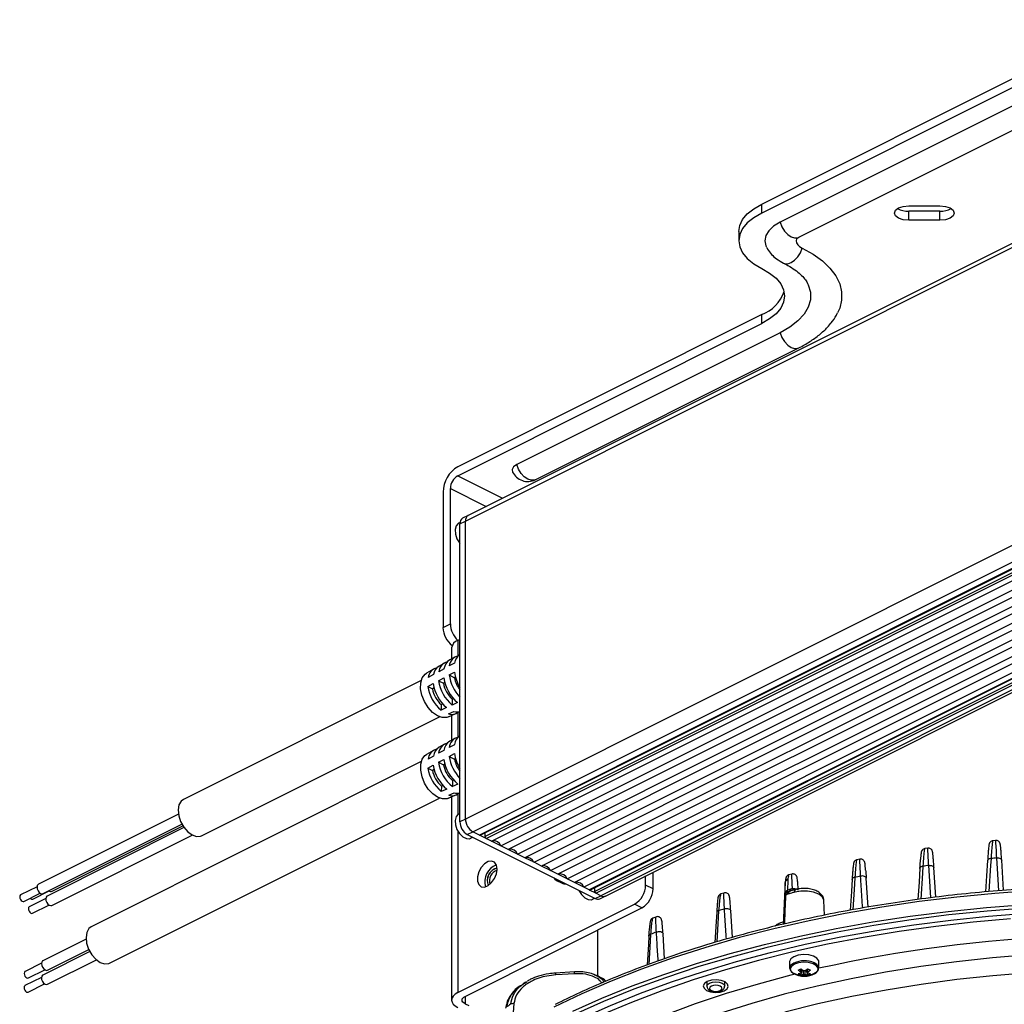
# Model space of a CAD drawing. Extents: x 25 to 435, y 25 to 312.
# Drawn here: x 256 to 294, y 202 to 240 of the extents above; entities that cross this region are included whole.
import ezdxf

# ---------------------------------------------------------------- set-up
doc = ezdxf.new("R2010")
doc.units = 0
doc.header["$LTSCALE"] = 5
doc.layers.get('0').update_dxf_attribs({"linetype": 'CONTINUOUS'})

msp = doc.modelspace()

# ---------------------------------------------------------------- linework, layer by layer
for p, q in [((284.447, 233.195), (298.589, 240.266)), ((298.589, 239.92), (284.447, 232.849)), ((299.296, 239.566), (285.154, 232.495)), ((285.869, 231.918), (300.011, 238.989)), ((273.076, 221.033), (307.498, 238.244)), ((307.602, 238.46), (273.18, 221.249)), ((284.447, 232.849), (284.447, 233.195)), ((290.089, 233.124), (291.289, 233.124)), ((290.089, 232.574), (290.089, 232.92)), ((291.289, 232.92), (290.089, 232.92)), ((291.289, 232.574), (291.289, 232.92)), ((291.289, 232.574), (290.089, 232.574)), ((283.568, 232.135), (283.568, 231.788)), ((284.447, 228.953), (272.779, 223.119)), ((284.447, 228.606), (284.447, 228.953)), ((272.779, 222.773), (284.447, 228.606)), ((285.154, 228.253), (275.042, 223.197)), ((275.757, 222.62), (285.869, 227.676)), ((307.498, 226.812), (273.076, 209.601)), ((273.359, 209.114), (307.781, 226.324)), ((308.036, 226.197), (273.614, 208.986)), ((273.641, 208.985), (308.051, 226.19)), ((308.196, 226.117), (273.826, 208.932)), ((273.868, 208.859), (308.29, 226.07)), ((274.08, 208.753), (308.502, 225.964)), ((274.434, 208.576), (308.856, 225.787)), ((309.139, 225.646), (274.717, 208.435)), ((275.071, 208.258), (309.492, 225.469)), ((309.775, 225.327), (275.353, 208.116)), ((275.707, 207.94), (310.129, 225.151)), ((310.412, 225.009), (275.99, 207.798)), ((276.343, 207.621), (310.765, 224.832)), ((311.048, 224.691), (276.626, 207.48)), ((276.98, 207.303), (311.402, 224.514)), ((311.684, 224.373), (277.263, 207.162)), ((312.038, 224.196), (277.616, 206.985)), ((312.25, 224.09), (277.828, 206.879)), ((277.855, 206.877), (312.265, 224.082)), ((312.41, 224.01), (278.04, 206.825)), ((278.083, 206.752), (312.505, 223.963)), ((312.689, 223.871), (278.267, 206.66)), ((278.446, 206.648), (312.867, 223.859)), ((272.779, 222.773), (274.503, 221.911)), ((272.496, 217.089), (272.496, 222.285)), ((272.496, 222.285), (273.874, 221.596)), ((272.214, 222.143), (272.214, 216.947)), ((273.18, 221.249), (272.968, 221.143)), ((272.867, 220.975), (272.809, 220.946)), ((272.864, 220.927), (273.076, 221.033)), ((272.864, 209.495), (272.864, 220.927)), ((273.076, 209.601), (273.076, 221.033)), ((273.076, 209.601), (273.076, 221.033)), ((272.214, 216.947), (272.496, 217.089)), ((272.864, 216.493), (272.779, 216.451)), ((272.779, 216.451), (272.779, 215.859)), ((272.681, 215.821), (272.475, 215.704)), ((272.545, 216.168), (272.545, 215.744)), ((272.268, 215.587), (272.061, 215.47)), ((272.659, 215.584), (272.455, 215.473)), ((271.855, 215.354), (271.58, 215.198)), ((271.845, 215.141), (271.641, 215.031)), ((272.252, 215.363), (272.048, 215.252)), ((272.448, 215.131), (272.651, 215.241)), ((272.448, 215.131), (272.653, 215.021)), ((271.379, 214.92), (262.248, 210.354)), ((271.634, 214.688), (271.837, 214.799)), ((271.634, 214.688), (271.805, 214.597)), ((272.041, 214.909), (272.244, 215.02)), ((272.041, 214.909), (272.229, 214.809)), ((272.283, 214.836), (272.229, 214.809)), ((272.693, 215.041), (272.653, 215.021)), ((271.872, 214.63), (271.805, 214.597)), ((272.144, 213.989), (272.139, 213.782)), ((272.144, 213.989), (272.203, 214.019)), ((272.568, 214.201), (272.563, 213.973)), ((272.775, 214.069), (272.563, 213.973)), ((272.568, 214.201), (272.613, 214.224)), ((272.351, 213.878), (272.139, 213.782)), ((272.42, 213.517), (272.71, 213.644)), ((272.422, 213.631), (272.634, 213.727)), ((272.545, 213.572), (272.545, 212.626)), ((272.779, 213.685), (272.779, 212.741)), ((272.846, 213.823), (272.864, 213.831)), ((272.864, 213.818), (272.846, 213.823)), ((262.946, 208.959), (272.077, 213.524)), ((272.268, 212.469), (272.061, 212.353)), ((272.656, 212.454), (272.453, 212.344)), ((272.681, 212.703), (272.475, 212.586)), ((271.855, 212.236), (271.58, 212.081)), ((272.25, 212.233), (272.046, 212.123)), ((272.45, 211.999), (272.653, 212.11)), ((271.379, 211.802), (258.713, 205.469)), ((271.636, 211.557), (271.839, 211.668)), ((271.843, 212.012), (271.639, 211.902)), ((272.043, 211.778), (272.246, 211.889)), ((272.043, 211.778), (272.231, 211.681)), ((272.285, 211.708), (272.231, 211.681)), ((272.45, 211.999), (272.656, 211.893)), ((272.696, 211.913), (272.656, 211.893)), ((271.636, 211.557), (271.807, 211.469)), ((271.875, 211.503), (271.807, 211.469)), ((272.576, 211.077), (272.573, 210.848)), ((272.786, 210.943), (272.573, 210.848)), ((272.576, 211.077), (272.619, 211.099)), ((272.151, 210.865), (272.149, 210.657)), ((272.361, 210.752), (272.149, 210.657)), ((272.151, 210.865), (272.209, 210.894)), ((272.42, 210.4), (272.71, 210.527)), ((272.432, 210.511), (272.644, 210.607)), ((272.779, 210.567), (272.779, 209.773)), ((272.856, 210.702), (272.864, 210.706)), ((259.41, 204.073), (272.077, 210.407)), ((272.545, 210.455), (272.545, 202.658)), ((262.058, 209.786), (256.681, 207.097)), ((272.864, 209.819), (272.809, 209.792)), ((256.86, 206.74), (262.19, 209.404)), ((273.076, 209.601), (272.864, 209.495)), ((262.271, 209.275), (257.014, 206.646)), ((257.205, 206.829), (262.227, 209.34)), ((272.779, 209.143), (272.779, 202.941)), ((273.147, 209.008), (273.359, 209.114)), ((273.614, 208.986), (273.359, 209.114)), ((273.826, 208.932), (273.826, 209.077)), ((257.193, 206.289), (262.587, 208.986)), ((273.147, 209.008), (278.054, 206.554)), ((273.275, 208.862), (273.357, 208.903)), ((273.866, 208.86), (273.616, 208.985)), ((274.08, 208.753), (273.868, 208.859)), ((274.434, 208.576), (274.081, 208.753)), ((293.429, 208.778), (293.318, 208.768)), ((274.717, 208.435), (274.434, 208.576)), ((275.07, 208.258), (274.717, 208.435)), ((275.353, 208.116), (275.071, 208.258)), ((290.821, 208.482), (290.71, 208.467)), ((275.707, 207.94), (275.353, 208.116)), ((275.99, 207.798), (275.707, 207.94)), ((288.212, 208.057), (288.102, 208.036)), ((293.119, 208.006), (293.119, 208.003)), ((293.732, 206.866), (293.659, 208.025)), ((293.659, 208.025), (293.659, 208.023)), ((276.343, 207.622), (275.99, 207.798)), ((276.626, 207.48), (276.343, 207.621)), ((280.275, 206.925), (280.275, 207.563)), ((291.131, 206.605), (291.059, 207.741)), ((276.57, 207.244), (276.782, 207.138)), ((276.98, 207.303), (276.626, 207.48)), ((277.263, 207.162), (276.98, 207.303)), ((277.616, 206.985), (277.263, 207.162)), ((279.992, 207.067), (279.992, 207.422)), ((285.351, 207.17), (285.265, 205.56)), ((285.352, 207.171), (285.351, 207.17)), ((285.451, 207.296), (285.451, 207.295)), ((285.603, 207.489), (285.49, 207.461)), ((287.919, 207.287), (287.919, 207.29)), ((288.53, 206.225), (288.459, 207.331)), ((256.63, 207.005), (256.001, 206.69)), ((256.126, 206.44), (256.755, 206.754)), ((256.471, 206.529), (257.1, 206.843)), ((277.828, 206.879), (277.616, 206.985)), ((278.081, 206.753), (277.831, 206.878)), ((278.04, 206.825), (278.04, 206.97)), ((278.267, 206.66), (278.083, 206.752)), ((280.275, 206.925), (279.992, 207.067)), ((282.997, 206.762), (282.883, 206.727)), ((285.521, 206.833), (285.539, 206.837)), ((256.963, 206.554), (256.334, 206.239)), ((277.956, 206.521), (278.038, 206.562)), ((278.054, 206.554), (278.266, 206.66)), ((278.233, 206.543), (278.438, 206.645)), ((285.347, 206.716), (285.349, 206.72)), ((285.453, 206.715), (285.39, 206.687)), ((286.86, 205.911), (286.837, 206.473)), ((256.459, 205.989), (257.088, 206.303)), ((272.779, 202.941), (279.568, 206.335)), ((273.062, 202.799), (279.85, 206.193)), ((279.85, 206.193), (279.568, 206.335)), ((282.719, 206.012), (282.719, 206.014)), ((283.325, 205.063), (283.259, 206.082)), ((280.382, 205.842), (280.269, 205.798)), ((278.153, 203.574), (278.153, 205.345)), ((258.512, 204.99), (256.853, 204.161)), ((280.721, 204.243), (280.659, 205.199)), ((258.654, 204.52), (256.848, 203.617)), ((257.032, 203.803), (258.616, 204.595)), ((257.027, 203.26), (258.907, 204.2)), ((285.519, 204.122), (285.519, 203.88)), ((286.639, 203.88), (286.639, 204.122)), ((256.802, 204.068), (256.173, 203.754)), ((256.298, 203.503), (256.927, 203.818)), ((277.258, 203.739), (276.537, 203.694)), ((285.947, 203.62), (286.01, 203.808)), ((286.212, 203.62), (286.148, 203.808)), ((256.797, 203.525), (256.168, 203.21)), ((275.403, 203.341), (275.447, 203.372)), ((276.537, 203.694), (276.537, 203.694)), ((277.267, 203.667), (276.547, 203.621)), ((278.122, 203.59), (278.014, 203.633)), ((282.336, 203.355), (282.343, 203.184)), ((283.026, 203.184), (283.033, 203.355)), ((256.293, 202.96), (256.922, 203.274)), ((275.301, 203.266), (275.194, 203.208)), ((273.062, 202.799), (273.062, 202.516)), ((273.062, 202.516), (273.204, 202.446))]:
    msp.add_line(p, q)
at = {"flags": 128}
for points in [[(283.568, 232.135), (283.605, 232.369), (283.715, 232.598), (283.895, 232.816), (284.141, 233.016), (284.447, 233.195)], [(284.447, 232.849), (284.141, 232.67), (283.895, 232.469), (283.715, 232.252), (283.605, 232.023), (283.568, 231.788), (283.605, 231.554), (283.715, 231.325), (283.895, 231.107), (284.141, 230.907), (284.447, 230.728)], [(290.089, 232.574), (289.878, 232.595), (289.7, 232.654), (289.581, 232.744), (289.539, 232.849), (289.581, 232.954), (289.7, 233.043), (289.878, 233.103), (290.089, 233.124)], [(291.289, 233.124), (291.499, 233.103), (291.678, 233.043), (291.797, 232.954), (291.839, 232.849), (291.797, 232.744), (291.678, 232.654), (291.499, 232.595), (291.289, 232.574)], [(285.154, 232.495), (284.905, 232.344), (284.72, 232.171), (284.606, 231.983), (284.568, 231.788), (284.606, 231.593), (284.633, 231.535)], [(285.154, 232.495), (285.223, 232.319), (285.323, 232.159), (285.445, 232.028), (285.578, 231.937), (285.711, 231.894), (285.833, 231.904), (285.869, 231.918)], [(285.791, 231.884), (285.783, 231.866), (285.768, 231.788), (285.783, 231.71), (285.829, 231.635), (285.903, 231.566), (286.002, 231.505)], [(285.287, 230.929), (285.323, 230.914), (285.445, 230.904), (285.578, 230.947), (285.711, 231.038), (285.833, 231.169), (285.933, 231.329), (286.002, 231.505)], [(286.002, 231.505), (286.419, 231.27), (286.775, 231.012), (287.067, 230.734), (287.29, 230.44), (287.44, 230.136), (287.516, 229.824), (287.516, 229.51), (287.44, 229.198), (287.362, 229.02)], [(284.447, 230.728), (284.752, 230.549), (284.998, 230.348), (285.178, 230.13), (285.288, 229.902), (285.325, 229.667), (285.288, 229.432), (285.178, 229.203), (284.998, 228.986), (284.752, 228.785), (284.447, 228.606)], [(286.206, 230.151), (286.234, 230.092), (286.315, 229.81), (286.315, 229.524), (286.234, 229.242), (286.073, 228.968), (285.836, 228.708), (285.527, 228.468), (285.154, 228.253)], [(285.154, 228.253), (285.223, 228.077), (285.323, 227.916), (285.445, 227.785), (285.578, 227.694), (285.711, 227.652), (285.833, 227.661), (285.869, 227.676)], [(275.042, 223.197), (274.923, 223.112), (274.869, 223.011), (274.884, 222.913)], [(275.757, 222.62), (275.721, 222.605), (275.6, 222.596), (275.466, 222.638), (275.333, 222.729), (275.211, 222.86), (275.111, 223.021), (275.042, 223.197)], [(272.809, 220.946), (272.794, 220.938), (272.713, 220.847), (272.676, 220.706), (272.688, 220.535), (272.749, 220.357), (272.848, 220.195), (272.864, 220.176)], [(272.42, 213.517), (272.36, 213.497), (272.186, 213.494), (271.998, 213.561), (271.811, 213.693), (271.641, 213.88), (271.502, 214.106), (271.404, 214.353), (271.355, 214.602), (271.36, 214.831), (271.419, 215.022), (271.525, 215.16), (271.58, 215.198)], [(272.42, 210.4), (272.369, 210.382), (272.196, 210.374), (272.008, 210.438), (271.821, 210.567), (271.65, 210.751), (271.508, 210.976), (271.408, 211.222), (271.357, 211.471), (271.359, 211.702), (271.414, 211.896), (271.518, 212.037), (271.58, 212.081)], [(262.248, 210.354), (262.16, 210.287), (262.077, 210.142), (262.046, 209.95), (262.068, 209.729), (262.142, 209.502), (262.261, 209.289), (262.413, 209.112), (262.582, 208.989), (262.753, 208.931), (262.909, 208.943), (262.946, 208.959)], [(272.809, 209.792), (272.794, 209.784), (272.713, 209.692), (272.676, 209.551), (272.688, 209.38), (272.749, 209.202), (272.848, 209.041), (272.974, 208.918), (273.11, 208.85), (273.236, 208.847), (273.275, 208.862)], [(274.289, 207.679), (274.263, 207.834), (274.19, 207.942), (274.079, 207.989), (273.946, 207.969), (273.807, 207.884), (273.683, 207.746), (273.589, 207.573), (273.539, 207.389), (273.539, 207.219), (273.589, 207.085), (273.683, 207.006), (273.807, 206.993), (273.946, 207.046), (274.079, 207.16), (274.19, 207.318), (274.263, 207.499), (274.289, 207.679)], [(293.119, 208.006), (293.082, 207.416), (293.043, 206.807)], [(293.25, 208.086), (293.224, 208.083), (293.199, 208.078), (293.176, 208.07), (293.156, 208.06), (293.141, 208.047), (293.129, 208.034), (293.121, 208.019), (293.119, 208.006)], [(293.25, 208.086), (293.234, 207.823), (293.17, 206.818)], [(293.472, 208.106), (293.506, 208.109), (293.54, 208.107), (293.573, 208.101), (293.601, 208.091), (293.625, 208.078), (293.643, 208.061), (293.655, 208.043), (293.659, 208.025)], [(293.552, 206.851), (293.498, 207.705), (293.472, 208.106)], [(290.519, 207.711), (290.486, 207.181), (290.444, 206.514)], [(290.636, 207.79), (290.612, 207.786), (290.59, 207.78), (290.569, 207.772), (290.552, 207.761), (290.538, 207.75), (290.528, 207.737), (290.521, 207.723), (290.519, 207.711)], [(290.636, 207.79), (290.62, 207.526), (290.557, 206.529)], [(290.858, 207.82), (290.894, 207.824), (290.93, 207.824), (290.965, 207.819), (290.996, 207.809), (291.022, 207.796), (291.042, 207.779), (291.054, 207.759), (291.059, 207.741)], [(290.938, 206.579), (290.884, 207.419), (290.858, 207.82)], [(285.352, 207.171), (285.337, 206.908), (285.265, 205.56)], [(287.919, 207.29), (287.889, 206.821), (287.844, 206.1)], [(288.023, 207.366), (288.006, 207.102), (287.944, 206.118)], [(288.459, 207.331), (288.454, 207.35), (288.44, 207.371), (288.418, 207.389), (288.39, 207.402), (288.356, 207.412), (288.319, 207.416), (288.281, 207.414), (288.244, 207.407)], [(256.681, 207.097), (256.673, 207.093), (256.641, 207.054), (256.629, 206.994), (256.638, 206.922), (256.668, 206.851), (256.713, 206.789), (256.767, 206.747), (256.821, 206.731), (256.86, 206.74)], [(294.874, 206.854), (293.4, 206.748), (291.938, 206.607), (290.491, 206.432), (289.062, 206.222), (287.654, 205.979), (286.272, 205.702), (284.917, 205.392), (283.593, 205.051), (282.304, 204.679), (281.051, 204.276), (279.838, 203.844), (278.667, 203.384), (277.542, 202.897), (276.464, 202.383)], [(277.427, 206.868), (277.43, 206.862), (277.529, 206.7), (277.655, 206.577), (277.791, 206.51), (277.917, 206.507), (277.956, 206.521)], [(285.715, 206.798), (285.717, 206.829), (285.723, 206.855), (285.732, 206.876), (285.744, 206.89), (285.758, 206.897)], [(286.837, 206.473), (286.834, 206.498), (286.773, 206.619), (286.635, 206.723), (286.438, 206.8), (286.201, 206.84), (285.951, 206.839), (285.715, 206.798)], [(285.758, 206.897), (285.759, 206.897), (285.761, 206.898)], [(256.001, 206.69), (255.995, 206.687), (255.973, 206.659), (255.964, 206.618), (255.971, 206.568), (255.992, 206.517), (256.023, 206.474), (256.061, 206.445), (256.099, 206.434), (256.126, 206.44)], [(257.014, 206.646), (257.007, 206.642), (256.975, 206.603), (256.962, 206.543), (256.972, 206.472), (257.001, 206.4), (257.046, 206.338), (257.1, 206.296), (257.154, 206.281), (257.193, 206.289)], [(277.193, 202.227), (278.313, 202.727), (279.48, 203.199), (280.691, 203.643), (281.943, 204.057), (283.233, 204.441), (284.559, 204.793), (285.917, 205.113), (287.304, 205.401), (288.717, 205.654), (290.152, 205.874), (291.607, 206.059), (293.078, 206.208), (294.562, 206.323), (296.055, 206.401), (297.554, 206.444)], [(256.334, 206.239), (256.329, 206.236), (256.306, 206.209), (256.298, 206.167), (256.304, 206.117), (256.325, 206.067), (256.356, 206.023), (256.394, 205.994), (256.432, 205.983), (256.459, 205.989)], [(297.557, 206.305), (296.063, 206.262), (294.575, 206.184), (293.096, 206.07), (291.63, 205.92), (290.179, 205.736), (288.748, 205.517), (287.34, 205.264), (285.957, 204.978), (284.604, 204.659), (283.282, 204.308), (281.996, 203.925), (280.748, 203.512), (279.541, 203.07), (278.378, 202.599), (277.261, 202.101)], [(277.544, 201.96), (278.646, 202.451), (279.793, 202.915), (280.983, 203.351), (282.214, 203.758), (283.482, 204.135), (284.785, 204.481), (286.12, 204.795), (287.483, 205.078), (288.872, 205.327), (290.283, 205.543), (291.713, 205.725), (293.159, 205.872), (294.617, 205.985), (296.084, 206.062), (297.557, 206.105)], [(282.719, 206.014), (282.697, 205.667), (282.647, 204.864)], [(282.795, 206.084), (282.778, 205.82), (282.72, 204.885)], [(283.017, 206.152), (283.055, 206.164), (283.096, 206.169), (283.138, 206.168), (283.177, 206.16), (283.211, 206.146), (283.237, 206.127), (283.253, 206.105), (283.259, 206.082)], [(293.998, 205.772), (292.559, 205.645), (291.133, 205.483), (289.725, 205.287), (288.337, 205.058), (286.973, 204.796), (285.636, 204.501), (284.328, 204.175), (283.053, 203.817), (281.814, 203.43), (280.613, 203.013), (279.454, 202.568), (278.339, 202.096)], [(258.713, 205.469), (258.619, 205.396), (258.539, 205.248), (258.51, 205.055), (258.535, 204.833), (258.612, 204.605), (258.732, 204.394), (258.885, 204.219), (259.055, 204.099), (259.226, 204.044), (259.38, 204.06), (259.41, 204.073)], [(280.403, 205.264), (280.441, 205.279), (280.484, 205.287), (280.528, 205.287), (280.57, 205.281), (280.606, 205.267), (280.634, 205.247), (280.652, 205.223), (280.659, 205.199)], [(280.119, 205.114), (280.099, 204.788), (280.049, 204.003)], [(280.181, 205.179), (280.164, 204.914), (280.109, 204.025)], [(256.853, 204.161), (256.844, 204.156), (256.813, 204.115), (256.801, 204.055), (256.811, 203.983), (256.842, 203.912), (256.887, 203.851), (256.941, 203.81)], [(294.704, 204.39), (293.305, 204.275), (291.92, 204.126), (290.551, 203.943), (289.202, 203.725), (287.877, 203.475), (286.578, 203.192), (285.309, 202.876), (284.073, 202.53), (282.873, 202.153)], [(285.683, 204.319), (285.567, 204.235), (285.52, 204.134), (285.519, 204.122)], [(286.639, 204.122), (286.634, 204.16), (286.568, 204.258), (286.437, 204.337), (286.257, 204.387), (286.053, 204.401), (285.853, 204.378), (285.683, 204.319)], [(286.299, 203.596), (286.381, 203.619), (286.52, 203.689), (286.6, 203.779), (286.609, 203.877), (286.546, 203.97), (286.421, 204.046), (286.249, 204.094), (286.055, 204.107), (285.863, 204.085), (285.701, 204.029), (285.701, 204.029)], [(256.173, 203.754), (256.166, 203.75), (256.145, 203.722), (256.137, 203.68), (256.144, 203.63), (256.165, 203.579), (256.197, 203.537), (256.234, 203.508), (256.272, 203.498), (256.298, 203.503)], [(256.941, 203.81), (256.995, 203.795), (257.032, 203.803)], [(285.683, 204.078), (285.567, 203.993), (285.52, 203.893), (285.548, 203.791), (285.648, 203.701), (285.807, 203.635), (286.002, 203.602), (286.207, 203.607), (286.396, 203.649), (286.541, 203.721), (286.624, 203.816), (286.634, 203.918), (286.568, 204.016), (286.462, 204.084)], [(285.701, 204.029), (285.59, 203.948), (285.545, 203.852), (285.572, 203.755), (285.668, 203.669), (285.819, 203.606), (285.86, 203.596)], [(256.848, 203.617), (256.839, 203.612), (256.808, 203.572), (256.796, 203.511), (256.806, 203.44), (256.836, 203.368), (256.882, 203.307), (256.936, 203.266), (256.99, 203.251), (257.027, 203.26)], [(272.322, 196.756), (272.69, 197.141), (273.358, 197.774), (274.088, 198.389), (274.878, 198.985), (275.725, 199.561), (276.629, 200.116), (277.586, 200.647), (278.595, 201.155), (279.653, 201.636), (280.757, 202.091), (281.904, 202.518), (283.093, 202.916), (284.319, 203.284), (285.581, 203.622), (285.732, 203.66)], [(283.12, 203.089), (283.164, 203.18), (283.136, 203.272), (283.039, 203.352), (282.887, 203.408), (282.706, 203.43), (282.52, 203.416), (282.36, 203.367), (282.25, 203.292), (282.205, 203.201), (282.234, 203.108), (282.331, 203.028), (282.482, 202.973), (282.664, 202.951), (282.849, 202.965), (283.009, 203.013), (283.12, 203.089)], [(282.443, 203.308), (282.554, 203.345), (282.685, 203.358), (282.815, 203.345), (282.926, 203.308), (283, 203.253), (283.026, 203.187), (283.026, 203.183)], [(285.339, 202.205), (286.605, 202.52), (287.901, 202.802), (289.224, 203.052), (290.569, 203.269), (291.935, 203.452), (293.317, 203.601), (294.712, 203.715)], [(256.168, 203.21), (256.161, 203.206), (256.139, 203.178), (256.131, 203.136), (256.139, 203.086), (256.16, 203.036), (256.191, 202.993), (256.229, 202.964), (256.267, 202.954), (256.293, 202.96)], [(282.343, 203.184), (282.343, 203.187), (282.369, 203.253), (282.443, 203.308)], [(282.855, 203.018), (282.908, 203.058), (282.926, 203.104), (282.908, 203.15), (282.855, 203.189), (282.777, 203.215), (282.685, 203.225), (282.592, 203.215), (282.514, 203.189), (282.461, 203.15), (282.443, 203.104), (282.461, 203.058), (282.514, 203.018), (282.592, 202.992), (282.685, 202.983), (282.777, 202.992), (282.855, 203.018)], [(272.779, 202.941), (272.68, 202.88), (272.606, 202.811), (272.56, 202.736), (272.545, 202.658), (272.56, 202.58), (272.606, 202.505), (272.68, 202.436), (272.779, 202.375)], [(273.062, 202.516), (273.012, 202.547), (272.975, 202.581), (272.953, 202.619), (272.945, 202.658), (272.953, 202.697), (272.975, 202.734), (273.012, 202.769), (273.062, 202.799)], [(274.936, 202.52), (274.863, 201.648), (274.858, 201.584)]]:
    msp.add_lwpolyline(points, dxfattribs=at)
for centre, radius, start, end in [((290.053, 233.718), 0.799, 240.6416, 272.5529), ((291.324, 233.718), 0.799, 267.4472, 299.3582), ((283.962, 230.281), 1.414, 290.05, 341.8427), ((273.372, 222.124), 1.158, 120.7578, 179.0321), ((273.075, 222.275), 0.579, 120.758, 179.032), ((275.466, 223.201), 0.65, 206.3668, 296.5651), ((273.092, 220.951), 0.229, 122.6955, 185.975), ((273.298, 221.06), 0.223, 121.7597, 186.9108), ((273.304, 221.057), 0.229, 122.6959, 185.9752), ((273.105, 216.969), 0.892, 181.4207, 232.8025), ((273.403, 217.116), 0.907, 181.7169, 226.9612), ((272.895, 216.116), 0.354, 109.1376, 171.5837), ((272.91, 215.42), 0.458, 104.8246, 173.2661), ((273.172, 215.505), 0.519, 126.3452, 171.218), ((272.315, 215.068), 0.476, 122.2184, 171.112), ((272.49, 215.197), 0.445, 104.3447, 172.9144), ((272.736, 215.29), 0.49, 122.2694, 171.4632), ((272.071, 214.974), 0.433, 103.8391, 172.5427), ((273.994, 215.355), 1.562, 188.2342, 223.6812), ((274.216, 215.467), 1.581, 188.2047, 211.229), ((273.081, 214.902), 1.463, 188.3948, 229.9295), ((273.302, 215.012), 1.48, 188.2937, 230.0306), ((273.524, 215.123), 1.498, 188.1954, 230.129), ((273.327, 215.023), 1.119, 191.0449, 227.2796), ((273.745, 215.234), 1.516, 188.0993, 230.2249), ((273.773, 215.244), 1.142, 191.2575, 217.2246), ((272.903, 214.811), 1.119, 191.0449, 227.2796), ((272.547, 214.013), 0.402, 251.9699, 310.8736), ((272.765, 214.163), 0.455, 253.272, 282.5939), ((273.17, 212.387), 0.518, 126.2022, 172.526), ((272.493, 212.075), 0.45, 104.608, 173.9442), ((272.741, 212.168), 0.496, 122.5034, 172.4208), ((272.913, 212.298), 0.463, 105.0879, 174.2911), ((272.074, 211.853), 0.437, 104.1022, 173.5774), ((272.32, 211.946), 0.482, 122.4498, 172.0748), ((274.222, 212.352), 1.587, 188.7778, 211.2012), ((273.299, 211.893), 1.477, 188.7967, 230.5983), ((273.52, 212.004), 1.495, 188.6981, 230.6969), ((273.325, 211.905), 1.116, 191.5518, 227.8432), ((273.741, 212.115), 1.512, 188.6018, 230.7932), ((273.997, 212.238), 1.565, 188.7905, 223.6581), ((273.775, 212.127), 1.144, 191.8085, 217.208), ((273.078, 211.783), 1.46, 188.8977, 230.4974), ((272.901, 211.693), 1.116, 191.5518, 227.8432), ((272.548, 210.892), 0.398, 253.1547, 311.0525), ((272.765, 211.039), 0.449, 254.3703, 282.7172), ((273.443, 209.505), 0.579, 180.9679, 239.242), ((273.649, 209.614), 0.573, 181.2629, 204.8408), ((273.655, 209.611), 0.579, 180.9678, 239.2422), ((273.629, 209.011), 0.0294, 239.1716, 293.632), ((273.913, 208.934), 0.0869, 180.9781, 239.242), ((274.15, 208.465), 0.305, 21.2879, 97.3284), ((274.786, 208.147), 0.305, 21.2845, 97.3142), ((275.422, 207.829), 0.305, 21.2846, 97.3142), ((298.452, 150.419), 57.902, 94.9342, 95.15432), ((274.511, 207.19), 0.695, 111.0531, 195.8167), ((274.402, 207.245), 0.491, 103.4761, 203.3938), ((274.408, 207.242), 0.494, 104.0888, 202.7811), ((274.417, 207.237), 0.419, 108.0654, 198.8045), ((276.059, 207.511), 0.305, 21.2846, 97.3142), ((276.695, 207.192), 0.305, 21.2846, 97.3142), ((298.165, 152.885), 55.419, 97.576, 97.8072), ((276.68, 207.463), 0.244, 207.7514, 279.1191), ((276.891, 207.364), 0.251, 244.2773, 279.0719), ((277.332, 206.874), 0.305, 21.2878, 97.3154), ((285.493, 207.161), 0.142, 107.095, 176.3448), ((285.499, 207.154), 0.148, 108.687, 173.6627), ((288.022, 207.259), 0.107, 89.5934, 163.3865), ((297.669, 155.959), 52.305, 100.3808, 100.6277), ((257.166, 206.941), 0.118, 227.8442, 289.2853), ((277.843, 206.904), 0.0294, 239.1067, 293.6165), ((278.127, 206.826), 0.0869, 180.9731, 239.2404), ((279.123, 207.081), 0.869, 300.7579, 359.0322), ((279.406, 206.94), 0.869, 300.7579, 359.0322), ((285.577, 206.651), 0.191, 107.0659, 169.066), ((285.245, 206.828), 0.197, 0.1166, 13.2464), ((285.609, 206.695), 0.157, 110.4452, 172.7333), ((285.466, 206.904), 0.0905, 307.8606, 4.7538), ((296.878, 159.85), 48.405, 103.4405, 103.5267), ((285.512, 206.927), 0.114, 322.9675, 0.974), ((256.443, 206.616), 0.0909, 216.2706, 287.8253), ((278.155, 206.722), 0.196, 239.1153, 293.6168), ((278.367, 206.828), 0.196, 239.1138, 293.6183), ((282.808, 205.994), 0.0918, 98.3839, 166.8546), ((295.432, 165.132), 42.857, 106.8397, 107.1496), ((293.433, 170.944), 36.71, 110.7901, 111.1608), ((280.201, 205.097), 0.0839, 103.9269, 168.74), ((298.618, 149.27), 55.903, 82.7275, 102.3735), ((286.08, 203.202), 0.961, 66.5698, 114.3647), ((276.913, 203.658), 0.355, 1.4849, 13.3113), ((285.229, 205.161), 1.489, 294.3128, 298.8173), ((286.51, 204.604), 1.041, 230.1155, 237.2796), ((285.979, 203.714), 0.035, 156.8332, 203.1668), ((286.615, 204.656), 1.041, 230.1155, 237.2796), ((286.079, 203.514), 0.268, 84.0956, 95.9049), ((285.544, 204.656), 1.041, 302.7202, 309.8847), ((285.648, 204.604), 1.041, 302.7202, 309.8847), ((286.179, 203.714), 0.035, 336.8114, 23.1865), ((286.929, 205.162), 1.489, 241.1834, 245.6865), ((276.188, 203.611), 0.359, 1.6084, 13.3073), ((285.74, 204.268), 0.604, 279.711, 290.0122), ((286.175, 204.206), 0.629, 238.0976, 248.7723), ((286.079, 204.572), 1, 257.3265, 282.6735), ((285.845, 204.215), 0.604, 279.711, 290.0122), ((286.079, 203.914), 0.268, 264.0902, 275.9098), ((286.314, 204.215), 0.604, 249.9878, 260.289), ((286.418, 204.268), 0.604, 249.9878, 260.289), ((285.984, 204.206), 0.629, 291.2273, 301.9028), ((287.246, 183.239), 22.922, 122.855, 123.3624), ((274.916, 202.304), 0.217, 84.6283, 119.041)]:
    msp.add_arc(centre, radius, start, end)
for points, knots in [([(285.775, 231.858), (285.775, 231.858), (285.77, 231.85), (285.789, 231.876), (285.843, 231.905), (285.869, 231.918)], [0, 0, 0, 0, 0.019721, 0.5264, 1, 1, 1, 1]), ([(284.643, 231.529), (284.653, 231.505), (284.697, 231.407), (284.825, 231.257), (285.024, 231.075), (285.195, 230.98), (285.287, 230.928)], [0, 0, 0, 0, 0.087799, 0.363831, 0.656712, 1, 1, 1, 1]), ([(285.287, 230.928), (285.343, 230.899), (285.503, 230.816), (285.729, 230.671), (285.946, 230.494), (286.1, 230.325), (286.182, 230.208), (286.202, 230.157), (286.204, 230.151)], [0, 0, 0, 0, 0.115151, 0.330802, 0.544658, 0.75786, 0.972493, 1, 1, 1, 1]), ([(285.869, 227.676), (285.944, 227.715), (286.163, 227.828), (286.492, 228.04), (286.836, 228.319), (287.108, 228.618), (287.28, 228.853), (287.341, 228.988), (287.354, 229.016)], [0, 0, 0, 0, 0.113033, 0.328793, 0.545641, 0.760979, 0.950062, 1, 1, 1, 1]), ([(293.318, 208.765), (293.309, 208.765), (293.282, 208.765), (293.246, 208.745), (293.214, 208.718), (293.195, 208.691), (293.184, 208.668), (293.177, 208.649), (293.171, 208.625), (293.165, 208.586), (293.155, 208.502), (293.142, 208.349), (293.13, 208.18), (293.122, 208.049), (293.119, 208.001)], [0, 0, 0, 0, 0.01927, 0.053242, 0.081872, 0.106989, 0.129556, 0.155043, 0.197468, 0.299616, 0.496275, 0.686605, 0.887539, 1, 1, 1, 1]), ([(293.319, 208.759), (293.313, 208.749), (293.301, 208.729), (293.277, 208.496), (293.26, 208.248), (293.251, 208.105), (293.25, 208.086)], [0, 0, 0, 0, 0.305588, 0.652452, 0.955619, 1, 1, 1, 1]), ([(293.659, 208.024), (293.654, 208.096), (293.644, 208.247), (293.63, 208.426), (293.617, 208.563), (293.61, 208.621), (293.601, 208.66), (293.589, 208.69), (293.57, 208.721), (293.535, 208.754), (293.485, 208.776), (293.444, 208.784), (293.425, 208.778), (293.425, 208.778)], [0, 0, 0, 0, 0.177773, 0.372633, 0.570722, 0.773714, 0.834987, 0.863035, 0.890061, 0.923097, 0.960225, 0.999421, 1, 1, 1, 1]), ([(293.472, 208.106), (293.464, 208.249), (293.448, 208.53), (293.434, 208.751), (293.432, 208.757), (293.431, 208.76)], [0, 0, 0, 0, 0.37463, 0.734803, 1, 1, 1, 1]), ([(290.711, 208.465), (290.7, 208.464), (290.674, 208.461), (290.639, 208.44), (290.609, 208.413), (290.592, 208.386), (290.582, 208.365), (290.575, 208.345), (290.57, 208.319), (290.563, 208.275), (290.554, 208.193), (290.546, 208.091), (290.542, 208.046)], [0, 0, 0, 0, 0.030856, 0.07937, 0.120891, 0.157388, 0.191104, 0.232227, 0.306977, 0.483463, 0.772956, 1, 1, 1, 1]), ([(290.711, 208.461), (290.704, 208.449), (290.689, 208.424), (290.663, 208.188), (290.645, 207.923), (290.636, 207.79)], [0, 0, 0, 0, 0.313986, 0.656758, 1, 1, 1, 1]), ([(291.059, 207.74), (291.054, 207.812), (291.044, 207.962), (291.031, 208.137), (291.018, 208.272), (291.01, 208.328), (291.001, 208.368), (290.987, 208.401), (290.965, 208.433), (290.927, 208.465), (290.877, 208.486), (290.84, 208.483), (290.823, 208.482)], [0, 0, 0, 0, 0.179216, 0.372954, 0.570895, 0.775156, 0.838243, 0.866077, 0.894304, 0.928574, 0.966537, 1, 1, 1, 1]), ([(290.858, 207.82), (290.851, 207.955), (290.836, 208.231), (290.823, 208.455), (290.824, 208.461), (290.824, 208.464)], [0, 0, 0, 0, 0.355617, 0.725714, 1, 1, 1, 1]), ([(288.103, 208.034), (288.097, 208.034), (288.075, 208.033), (288.043, 208.014), (288.012, 207.987), (287.993, 207.96), (287.982, 207.938), (287.976, 207.918), (287.97, 207.893), (287.963, 207.851), (287.953, 207.763), (287.941, 207.608), (287.929, 207.447), (287.921, 207.324), (287.919, 207.285)], [0, 0, 0, 0, 0.011336, 0.045782, 0.075012, 0.10076, 0.124368, 0.152321, 0.20138, 0.316854, 0.515399, 0.706038, 0.907414, 1, 1, 1, 1]), ([(288.103, 208.033), (288.095, 208.019), (288.078, 207.991), (288.049, 207.757), (288.031, 207.497), (288.023, 207.366)], [0, 0, 0, 0, 0.324538, 0.661789, 1, 1, 1, 1]), ([(288.436, 207.643), (288.435, 207.667), (288.428, 207.753), (288.418, 207.85), (288.41, 207.907), (288.401, 207.948), (288.383, 207.985), (288.357, 208.019), (288.315, 208.048), (288.264, 208.064), (288.229, 208.059), (288.214, 208.056)], [0, 0, 0, 0, 0.107493, 0.386007, 0.677141, 0.770022, 0.80955, 0.852043, 0.902546, 0.957607, 1, 1, 1, 1]), ([(288.244, 207.407), (288.238, 207.531), (288.223, 207.8), (288.213, 208.029), (288.216, 208.035), (288.217, 208.037)], [0, 0, 0, 0, 0.32688, 0.7112, 1, 1, 1, 1]), ([(290.519, 207.709), (290.527, 207.841), (290.536, 207.975), (290.542, 208.045), (290.542, 208.046)], [0, 0, 0, 0, 0.989864, 1, 1, 1, 1]), ([(285.853, 206.872), (285.848, 206.937), (285.839, 207.073), (285.826, 207.221), (285.817, 207.308), (285.808, 207.353), (285.803, 207.381), (285.782, 207.423), (285.755, 207.457), (285.711, 207.486), (285.657, 207.5), (285.622, 207.493), (285.606, 207.489)], [0, 0, 0, 0, 0.194808, 0.402249, 0.614981, 0.730918, 0.818861, 0.849835, 0.883227, 0.922439, 0.964891, 1, 1, 1, 1]), ([(288.437, 207.643), (288.437, 207.642), (288.443, 207.579), (288.451, 207.453), (288.459, 207.328)], [0, 0, 0, 0, 0.01319, 1, 1, 1, 1]), ([(285.345, 206.728), (285.347, 206.798), (285.353, 206.983), (285.352, 207.098), (285.352, 207.171)], [0, 0, 0, 0, 0.374603, 1, 1, 1, 1]), ([(285.487, 207.46), (285.476, 207.456), (285.45, 207.448), (285.419, 207.423), (285.397, 207.396), (285.384, 207.372), (285.376, 207.351), (285.37, 207.326), (285.364, 207.287), (285.357, 207.239), (285.352, 207.179), (285.351, 207.168)], [0, 0, 0, 0, 0.048567, 0.107911, 0.160201, 0.207514, 0.259462, 0.342337, 0.537925, 0.921062, 1, 1, 1, 1]), ([(285.451, 207.295), (285.449, 207.213), (285.445, 207.099), (285.439, 206.925), (285.437, 206.874)], [0, 0, 0, 0, 0.707417, 1, 1, 1, 1]), ([(285.493, 207.445), (285.49, 207.449), (285.479, 207.467), (285.464, 207.385), (285.453, 207.306), (285.451, 207.296)], [0, 0, 0, 0, 0.245253, 0.907352, 1, 1, 1, 1]), ([(285.627, 206.929), (285.623, 207.009), (285.611, 207.235), (285.602, 207.459), (285.607, 207.465), (285.609, 207.468)], [0, 0, 0, 0, 0.238699, 0.668803, 1, 1, 1, 1]), ([(288.323, 206.188), (288.305, 206.461), (288.279, 206.868), (288.253, 207.274), (288.244, 207.407)], [0, 0, 0, 0, 0.672496, 1, 1, 1, 1]), ([(296.764, 207.032), (296.314, 207.016), (295.397, 206.984), (294.019, 206.896), (292.633, 206.777), (291.259, 206.628), (289.9, 206.447), (288.558, 206.236), (287.237, 205.995), (285.938, 205.725), (284.665, 205.425), (283.42, 205.097), (282.205, 204.741), (281.024, 204.358), (279.877, 203.948), (278.768, 203.513), (277.718, 203.062), (276.976, 202.714), (276.588, 202.521), (276.516, 202.485)], [0, 0, 0, 0, 0.059665, 0.121647, 0.18363, 0.245616, 0.307605, 0.369596, 0.431592, 0.493592, 0.555598, 0.617609, 0.679627, 0.741652, 0.803684, 0.865725, 0.927775, 0.986572, 1, 1, 1, 1]), ([(282.883, 206.725), (282.883, 206.726), (282.873, 206.747), (282.852, 206.657), (282.821, 206.454), (282.804, 206.208), (282.795, 206.084)], [0, 0, 0, 0, 0.012759, 0.35088, 0.674239, 1, 1, 1, 1]), ([(283.017, 206.152), (283.012, 206.243), (283.001, 206.465), (282.994, 206.658), (282.994, 206.755), (282.998, 206.756), (282.999, 206.756)], [0, 0, 0, 0, 0.243438, 0.592803, 0.830353, 1, 1, 1, 1]), ([(283.259, 206.082), (283.259, 206.082), (283.254, 206.163), (283.244, 206.292), (283.232, 206.456), (283.219, 206.575), (283.213, 206.62), (283.2, 206.666), (283.183, 206.699), (283.154, 206.734), (283.109, 206.762), (283.053, 206.776), (283.016, 206.766), (282.998, 206.762)], [0, 0, 0, 0, 0.00008, 0.184532, 0.370301, 0.562951, 0.771241, 0.824235, 0.855049, 0.886863, 0.923936, 0.963878, 1, 1, 1, 1]), ([(285.345, 206.728), (285.345, 206.73), (285.346, 206.732), (285.348, 206.739), (285.351, 206.748), (285.361, 206.777), (285.38, 206.817), (285.41, 206.855), (285.431, 206.87), (285.437, 206.874)], [0, 0, 0, 0, 0.070581, 0.095009, 0.191352, 0.258662, 0.598757, 0.887173, 1, 1, 1, 1]), ([(285.349, 206.72), (285.355, 206.73), (285.366, 206.751), (285.392, 206.782), (285.417, 206.805), (285.432, 206.819), (285.439, 206.825), (285.442, 206.828), (285.443, 206.829)], [0, 0, 0, 0, 0.253637, 0.554302, 0.798739, 0.905323, 0.970263, 1, 1, 1, 1]), ([(285.437, 206.874), (285.439, 206.875), (285.479, 206.891), (285.518, 206.902), (285.556, 206.912)], [0, 0, 0, 0, 0.054082, 1, 1, 1, 1]), ([(285.443, 206.829), (285.445, 206.827), (285.449, 206.821), (285.476, 206.823), (285.503, 206.829), (285.521, 206.833)], [0, 0, 0, 0, 0.16789, 0.414827, 1, 1, 1, 1]), ([(285.715, 206.798), (285.69, 206.791), (285.586, 206.763), (285.51, 206.735), (285.453, 206.715)], [0, 0, 0, 0, 0.239104, 1, 1, 1, 1]), ([(285.554, 206.842), (285.548, 206.84), (285.539, 206.837), (285.54, 206.837), (285.54, 206.837)], [0, 0, 0, 0, 0.669923, 1, 1, 1, 1]), ([(285.761, 206.899), (285.733, 206.891), (285.656, 206.869), (285.6, 206.86), (285.555, 206.842), (285.551, 206.84)], [0, 0, 0, 0, 0.337873, 0.940977, 1, 1, 1, 1]), ([(285.627, 206.929), (285.644, 206.93), (285.677, 206.934), (285.732, 206.93), (285.779, 206.921), (285.8, 206.913), (285.809, 206.909)], [0, 0, 0, 0, 0.270213, 0.537382, 0.802318, 1, 1, 1, 1]), ([(286.83, 206.469), (286.828, 206.505), (286.825, 206.589), (286.751, 206.701), (286.638, 206.801), (286.481, 206.879), (286.284, 206.929), (286.065, 206.944), (285.886, 206.929), (285.789, 206.905), (285.758, 206.897)], [0, 0, 0, 0, 0.092028, 0.211441, 0.33577, 0.47662, 0.628716, 0.779636, 0.930373, 1, 1, 1, 1]), ([(282.883, 206.727), (282.882, 206.727), (282.866, 206.725), (282.839, 206.707), (282.808, 206.68), (282.79, 206.653), (282.78, 206.631), (282.773, 206.609), (282.767, 206.581), (282.76, 206.533), (282.749, 206.434), (282.736, 206.274), (282.726, 206.129), (282.72, 206.029), (282.719, 206.012)], [0, 0, 0, 0, 0.000855, 0.036818, 0.06774, 0.094885, 0.120938, 0.154483, 0.219247, 0.366007, 0.567105, 0.757374, 0.958411, 1, 1, 1, 1]), ([(285.301, 205.569), (285.303, 205.613), (285.318, 205.996), (285.333, 206.378), (285.347, 206.716)], [0, 0, 0, 0, 0.116575, 1, 1, 1, 1]), ([(285.362, 206.678), (285.353, 206.447), (285.337, 206.079), (285.322, 205.71), (285.316, 205.572)], [0, 0, 0, 0, 0.625508, 1, 1, 1, 1]), ([(285.347, 206.716), (285.347, 206.716), (285.346, 206.716), (285.345, 206.722), (285.345, 206.728), (285.345, 206.728)], [0, 0, 0, 0, 0.2972, 0.982074, 1, 1, 1, 1]), ([(285.349, 206.72), (285.351, 206.711), (285.353, 206.695), (285.359, 206.684), (285.361, 206.679), (285.362, 206.678), (285.362, 206.678)], [0, 0, 0, 0, 0.583991, 0.924741, 0.975559, 1, 1, 1, 1]), ([(285.39, 206.687), (285.381, 206.683), (285.371, 206.68), (285.363, 206.678), (285.362, 206.678)], [0, 0, 0, 0, 0.856347, 1, 1, 1, 1]), ([(283.092, 204.995), (283.076, 205.248), (283.051, 205.634), (283.025, 206.02), (283.017, 206.152)], [0, 0, 0, 0, 0.656551, 1, 1, 1, 1]), ([(280.269, 205.796), (280.258, 205.792), (280.234, 205.782), (280.208, 205.755), (280.189, 205.728), (280.179, 205.706), (280.171, 205.683), (280.165, 205.653), (280.157, 205.6), (280.148, 205.518), (280.142, 205.434), (280.14, 205.406)], [0, 0, 0, 0, 0.037136, 0.083598, 0.125569, 0.166398, 0.219971, 0.327401, 0.565923, 0.856359, 1, 1, 1, 1]), ([(280.271, 205.792), (280.27, 205.794), (280.26, 205.818), (280.237, 205.724), (280.207, 205.531), (280.19, 205.297), (280.181, 205.179)], [0, 0, 0, 0, 0.030427, 0.365491, 0.681047, 1, 1, 1, 1]), ([(280.403, 205.264), (280.397, 205.386), (280.385, 205.636), (280.381, 205.825), (280.388, 205.821), (280.391, 205.82)], [0, 0, 0, 0, 0.350576, 0.719791, 1, 1, 1, 1]), ([(280.659, 205.198), (280.659, 205.201), (280.654, 205.281), (280.645, 205.404), (280.632, 205.559), (280.619, 205.67), (280.616, 205.708), (280.597, 205.762), (280.575, 205.799), (280.539, 205.833), (280.487, 205.856), (280.431, 205.86), (280.398, 205.847), (280.384, 205.842)], [0, 0, 0, 0, 0.006822, 0.185383, 0.367809, 0.561184, 0.772933, 0.820183, 0.85318, 0.888418, 0.927919, 0.969235, 1, 1, 1, 1]), ([(285.269, 205.64), (285.234, 205.632), (285.164, 205.616), (285.073, 205.573), (284.996, 205.534), (284.962, 205.499), (284.95, 205.486)], [0, 0, 0, 0, 0.269393, 0.542611, 0.837315, 1, 1, 1, 1]), ([(280.119, 205.111), (280.126, 205.227), (280.134, 205.344), (280.139, 205.405), (280.139, 205.406)], [0, 0, 0, 0, 0.988824, 1, 1, 1, 1]), ([(280.476, 204.156), (280.46, 204.393), (280.436, 204.763), (280.412, 205.132), (280.403, 205.264)], [0, 0, 0, 0, 0.642325, 1, 1, 1, 1]), ([(278.034, 203.62), (277.993, 203.638), (277.872, 203.691), (277.641, 203.732), (277.42, 203.752), (277.29, 203.739), (277.258, 203.736)], [0, 0, 0, 0, 0.170784, 0.508041, 0.880157, 1, 1, 1, 1]), ([(285.947, 203.728), (285.948, 203.739), (285.951, 203.78), (285.954, 203.82), (285.956, 203.85)], [0, 0, 0, 0, 0.271154, 1, 1, 1, 1]), ([(285.957, 203.849), (285.955, 203.811), (285.951, 203.762), (285.948, 203.712), (285.947, 203.7)], [0, 0, 0, 0, 0.760936, 1, 1, 1, 1]), ([(286.052, 203.648), (286.052, 203.66), (286.055, 203.704), (286.058, 203.748), (286.061, 203.78)], [0, 0, 0, 0, 0.269675, 1, 1, 1, 1]), ([(286.098, 203.781), (286.1, 203.749), (286.103, 203.704), (286.106, 203.66), (286.107, 203.648)], [0, 0, 0, 0, 0.732692, 1, 1, 1, 1]), ([(286.211, 203.7), (286.211, 203.712), (286.207, 203.762), (286.204, 203.811), (286.201, 203.849)], [0, 0, 0, 0, 0.239063, 1, 1, 1, 1]), ([(286.202, 203.85), (286.205, 203.82), (286.208, 203.78), (286.211, 203.739), (286.211, 203.728)], [0, 0, 0, 0, 0.728846, 1, 1, 1, 1]), ([(274.811, 202.494), (274.838, 202.619), (274.891, 202.868), (275.117, 203.161), (275.319, 203.288), (275.403, 203.341)], [0, 0, 0, 0, 0.371848, 0.739737, 1, 1, 1, 1]), ([(276.547, 203.621), (276.431, 203.61), (276.101, 203.576), (275.645, 203.423), (275.255, 203.156), (275.009, 202.861), (274.96, 202.634), (274.936, 202.52)], [0, 0, 0, 0, 0.154809, 0.443305, 0.637505, 0.818465, 1, 1, 1, 1]), ([(275.396, 203.352), (275.383, 203.344), (275.347, 203.322), (275.312, 203.299), (275.29, 203.285)], [0, 0, 0, 0, 0.357518, 1, 1, 1, 1]), ([(276.538, 203.688), (276.448, 203.682), (276.225, 203.669), (275.901, 203.586), (275.623, 203.486), (275.489, 203.402), (275.446, 203.375)], [0, 0, 0, 0, 0.231239, 0.573985, 0.864383, 1, 1, 1, 1]), ([(278.308, 203.308), (278.286, 203.34), (278.22, 203.437), (278.006, 203.563), (277.674, 203.669), (277.41, 203.668), (277.267, 203.667)], [0, 0, 0, 0, 0.108801, 0.337413, 0.641523, 1, 1, 1, 1]), ([(278.032, 203.618), (278.053, 203.612), (278.171, 203.578), (278.304, 203.482), (278.375, 203.377), (278.396, 203.346)], [0, 0, 0, 0, 0.134399, 0.747028, 1, 1, 1, 1]), ([(278.47, 203.378), (278.451, 203.397), (278.376, 203.469), (278.238, 203.547), (278.115, 203.589), (278.067, 203.605)], [0, 0, 0, 0, 0.176783, 0.676528, 1, 1, 1, 1]), ([(278.46, 203.374), (278.422, 203.411), (278.329, 203.505), (278.196, 203.549), (278.116, 203.576)], [0, 0, 0, 0, 0.39962, 1, 1, 1, 1]), ([(275.188, 203.213), (275.179, 203.207), (275.083, 203.147), (274.937, 203.001), (274.766, 202.782), (274.655, 202.561), (274.627, 202.412), (274.615, 202.348)], [0, 0, 0, 0, 0.031476, 0.306644, 0.564647, 0.814087, 1, 1, 1, 1]), ([(275.194, 203.208), (275.176, 203.199), (275.005, 203.108), (274.778, 202.826), (274.686, 202.528), (274.641, 202.383)], [0, 0, 0, 0, 0.057846, 0.541121, 1, 1, 1, 1]), ([(282.347, 203.184), (282.347, 203.17), (282.348, 203.133), (282.381, 203.079), (282.441, 203.026), (282.534, 202.985), (282.657, 202.966), (282.791, 202.973), (282.864, 203.001), (282.9, 203.016)], [0, 0, 0, 0, 0.067195, 0.181051, 0.305342, 0.464454, 0.645791, 0.822439, 1, 1, 1, 1]), ([(282.9, 203.016), (282.92, 203.027), (282.965, 203.053), (283.013, 203.111), (283.021, 203.16), (283.025, 203.183)], [0, 0, 0, 0, 0.314667, 0.690906, 1, 1, 1, 1])]:
    msp.add_open_spline(points, degree=3, knots=knots)

doc.saveas('drawing.dxf')
